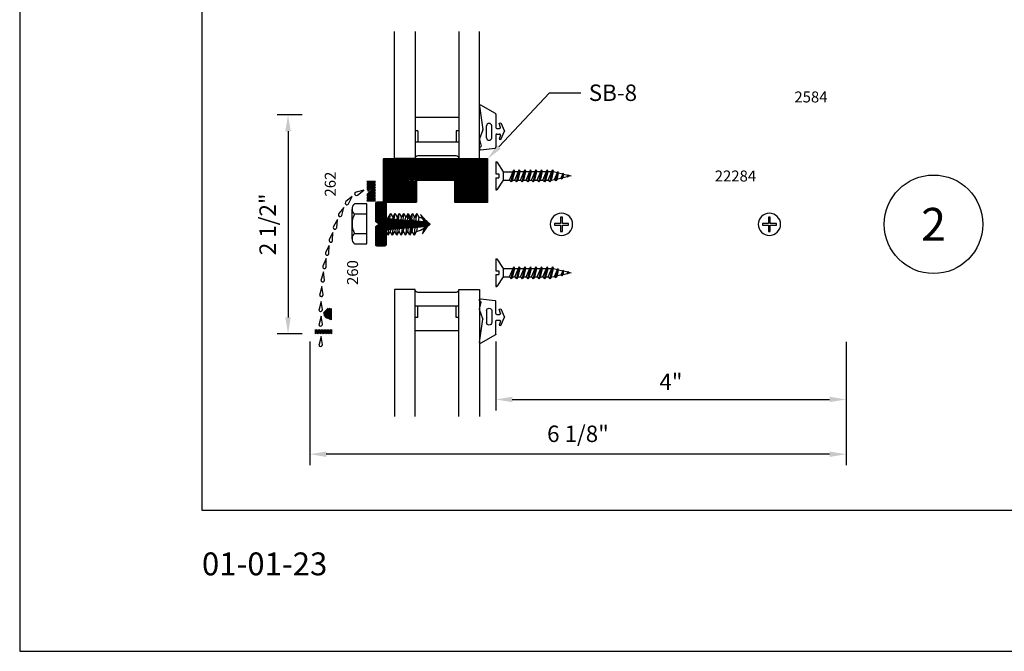
# Model space of a CAD drawing. Units: inches. Extents: x 7 to 126, y 11 to 40.
# Drawn here: x 7 to 18, y 11 to 18 of the extents above; entities that cross this region are included whole.
import ezdxf
from ezdxf import colors
from ezdxf.entities.mleader import LeaderData, LeaderLine
from ezdxf.enums import TextEntityAlignment as Align
from ezdxf.math import Vec2, Vec3

# ---------------------------------------------------------------- set-up
doc = ezdxf.new("R2010")
doc.units = ezdxf.units.IN
doc.header["$MEASUREMENT"] = 0
for name, color, linetype in [('Borders', 1, 'Continuous'), ('Dim', 5, 'Continuous'), ('Glass', 6, 'Continuous'), ('Hatch', 8, 'Continuous'), ('Profile', 1, 'Continuous'), ('Rubber', 2, 'Continuous'), ('Secondary', 6, 'Continuous'), ('Spacer', 5, 'Continuous'), ('Text', 3, 'Continuous'), ('TITLE', 2, 'Continuous')]:
    doc.layers.add(name, color=color, linetype=linetype)
doc.layers.add('R.O.', color=8, linetype='Continuous', plot=False)
doc.styles.add('PAGE NUMBER', font='arialbd.ttf')
doc.styles.add('ROMANS', font='romans.shx')
doc.styles.get("Standard").update_dxf_attribs({"font": 'arial.ttf'})
doc.dimstyles.new('DETAIL DIM', dxfattribs={"dimtxt": 0.125, "dimasz": 0.2, "dimexe": 0.125, "dimexo": 0.1, "dimgap": 0.09, "dimtad": 1, "dimdec": 4, "dimzin": 0, "dimdsep": 46, "dimlunit": 4, "dimtxsty": 'ROMANS', "dimcen": 0.09, "dimclrd": 5, "dimclre": 5, "dimclrt": 2, "dimadec": 0, "dimazin": 0, "dimtfac": 1, "dimtdec": 4, "dimtofl": 0, "dimtmove": 0, "dimatfit": 3, "dimfxl": 1, "dimfrac": 2, "dimtolj": 1, "dimtzin": 0, "dimarcsym": 0})
pattern_1 = [(45, (130.2590612582172, 554.4961574787937), (-0.0088388347648318, 0.0088388347648318), [])]

# ---------------------------------------------------------------- blocks, each defined once
blk = doc.blocks.new('CW Weep')
at = {"layer": 'Hatch'}
h = blk.add_hatch(dxfattribs=at)
h.set_pattern_fill('ANSI31', color=256, scale=0.1, style=0)
h.set_pattern_definition(pattern_1)
h.paths.add_polyline_path([(0.6900000000635487, 1.690440984602673), (0.5900000000020498, 1.690440984602673), (0.5899999999815578, 1.603355339088464, 0.1989123674093816), (0.5943933982624685, 1.592748737368423), (0.6020710678706394, 1.585071067758461, -0.4142135629988117), (0.6020710678650403, 1.57092893211961), (0.5943933983537592, 1.563251262643006, 0.1989123680070283), (0.5900000000475529, 1.552644660898977), (0.5900000000299599, 1.465559015273129), (0.6900000000635487, 1.465559015273129)])
h = blk.add_hatch(dxfattribs=at)
h.set_pattern_fill('ANSI31', color=256, scale=0.1, style=0)
h.set_pattern_definition(pattern_1)
h.paths.add_polyline_path([(0.1875, 0), (0, 0), (0, -0.0499999999999545), (0.1874999999999716, -0.0499999999999545)])
for p, q in [((0.6900000000635487, 1.690440984602673), (0.5900000000274588, 1.690440984602673)), ((0.5581843365047803, 1.588347137493087), (0.4689450612588645, 1.568575383008123)), ((0.4834333281296212, 1.532488514532929), (0.5581843365047803, 1.588347137493087)), ((0.425974028233043, 1.516231606066298), (0.3537995620883692, 1.46014758910462)), ((0.382346362324796, 1.433742056549363), (0.425974028233043, 1.516231606066298)), ((0.6900000000635487, 1.465559015273129), (0.5900000000274588, 1.465559015273129)), ((0.3308807500853845, 1.392448280105667), (0.2726738753444238, 1.321974666215737)), ((0.3062919912328539, 1.302429993351323), (0.3308807500853845, 1.392448280105667)), ((0.257334933703163, 1.254098956423375), (0.2111902049935566, 1.175198800947327)), ((0.2475087987121469, 1.16130161765102), (0.257334933703163, 1.254098956423375)), ((0.2050406910841218, 1.10732005689283), (0.1630687821679828, 1.026123201142354)), ((0.2000620128626167, 1.01413684072554), (0.2050406910841218, 1.10732005689283)), ((0.1596856938145663, 0.9591182192461928), (0.1208307701920717, 0.8763845173339175)), ((0.1582529158933994, 0.8658130952736653), (0.1596856938145663, 0.9591182192461928)), ((0.1265488219086421, 0.8080190080538612), (0.0907146413568398, 0.7239328497042834)), ((0.1284949793920589, 0.7147231802633769), (0.1265488219086421, 0.8080190080538612)), ((0.0985866672983491, 0.6563027401712134), (0.06827032910786099, 0.5700734518723038)), ((0.1065675605856029, 0.563328526787018), (0.0985866672983491, 0.6563027401712134)), ((0.0790123797092122, 0.4901644802647527), (0.0534886795519185, 0.4023971101771622)), ((0.0920991317008202, 0.3977705630711625), (0.0790123797092122, 0.4901644802647527)), ((0.0715732557971478, 0.3202674118562072), (0.0460495556398541, 0.2325000417686169)), ((0.0846600077887558, 0.2278734946626173), (0.0715732557971478, 0.3202674118562072)), ((0.0715732557971478, 0.1521264096402319), (0.0460495556398541, 0.0643590395526417)), ((0.0846600077887558, 0.059732492446642), (0.0715732557971478, 0.1521264096402319)), ((0, 0), (0, -0.0499999999999545)), ((0.1875, 0), (0.1875, -0.0499999999999545)), ((0.0715732557971478, -0.0799220790673871), (0.0460495556398541, -0.1676894491549774)), ((0.0846600077887558, -0.172315996260977), (0.0715732557971478, -0.0799220790673871))]:
    blk.add_line(p, q, dxfattribs=at)
for centre, start, end in [((0.4717398904346056, 1.548745628421101), 98.02249303009746, 305.7267576253061), ((0.3648173112332529, 1.443425165808889), 123.3793210058313, 331.0835856010422), ((0.2870731870318082, 1.308057408582498), 135.9752945286552, 343.6795591238678), ((0.2276360587237889, 1.163772334643907), 145.2086922933561, 352.9129568885698), ((0.1800875479064245, 1.015568967402254), 148.1947673282993, 355.8990319235064), ((0.1382384472316858, 0.8664848700076391), 150.373355471795, 358.0776200670066), ((0.108469310864308, 0.7146699156237446), 152.4481314080951, 0.1523960033024541), ((0.0865873342031876, 0.5619791599675636), 156.1593454338461, 3.863610029050795), ((0.0722234788584331, 0.3953233889467356), 159.3149062449834, 7.019170840195102), ((0.0647843549463687, 0.2254263205381903), 159.3149062449834, 7.019170840195102), ((0.0647843549463687, 0.0572853183222151), 159.3149062449834, 7.019170840195102), ((0.0647843549463687, -0.174763170385404), 159.3149062449834, 7.019170840195102)]:
    blk.add_arc(centre, 0.0200257393647048, start, end, dxfattribs=at)
blk = doc.blocks.new('*D28')
at = {"layer": 'DEFPOINTS', "color": 0, "transparency": 16777216}
for p in [(12.65959700172168, 14.26034280998255), (16.65959698881482, 14.26032674048457), (16.65959698881482, 13.50034280998255)]:
    blk.add_point(p, dxfattribs=at)
at = {"layer": 'Dim', "color": 5, "lineweight": -2, "transparency": 16777216}
for p, q in [((12.65959700172168, 14.16034280998255), (12.65959700172168, 13.37534280998255)), ((16.65959698881482, 14.16032674048457), (16.65959698881482, 13.37534280998255)), ((12.84709700172168, 13.50034280998255), (16.47209698881482, 13.50034280998255))]:
    blk.add_line(p, q, dxfattribs=at)
at = {"layer": 'Dim', "color": 5, "transparency": 16777216}
for points in [[(12.84709700172168, 13.53159280998255), (12.84709700172168, 13.46909280998255), (12.65959700172168, 13.50034280998255)], [(16.47209698881482, 13.53159280998255), (16.47209698881482, 13.46909280998255), (16.65959698881482, 13.50034280998255)]]:
    blk.add_solid(points, dxfattribs=at)
at = {"layer": 'Dim', "color": 2, "transparency": 16777216, "insert": (14.65959699526825, 13.70194995283969), "char_height": 0.1875, "attachment_point": 5, "style": 'ROMANS'}
blk.add_mtext('\\A1;4"', dxfattribs=at)
blk = doc.blocks.new('*D29')
at = {"layer": 'DEFPOINTS', "color": 0, "transparency": 16777216}
for p in [(10.5359774433727, 14.26034780999335), (16.65959698881482, 14.26032674048457), (10.5359774433727, 12.87534280998255)]:
    blk.add_point(p, dxfattribs=at)
at = {"layer": 'Dim', "color": 5, "lineweight": -2, "transparency": 16777216}
for p, q in [((10.5359774433727, 14.16034780999335), (10.5359774433727, 12.75034280998255)), ((16.65959698881482, 14.16032674048457), (16.65959698881482, 12.75034280998255)), ((16.47209698881482, 12.87534280998255), (10.7234774433727, 12.87534280998255))]:
    blk.add_line(p, q, dxfattribs=at)
at = {"layer": 'Dim', "color": 5, "transparency": 16777216}
for points in [[(10.7234774433727, 12.90659280998255), (10.7234774433727, 12.84409280998255), (10.5359774433727, 12.87534280998255)], [(16.47209698881482, 12.90659280998255), (16.47209698881482, 12.84409280998255), (16.65959698881482, 12.87534280998255)]]:
    blk.add_solid(points, dxfattribs=at)
at = {"layer": 'Dim', "color": 2, "transparency": 16777216, "insert": (13.59778721609376, 13.10819995283969), "char_height": 0.1875, "attachment_point": 5, "style": 'ROMANS'}
blk.add_mtext('\\A1;6 1/8"', dxfattribs=at)
blk = doc.blocks.new('*D30')
at = {"layer": 'DEFPOINTS', "color": 0, "transparency": 16777216}
for p in [(10.54597744337269, 16.75034780999327), (10.28597744337267, 14.25034780999326), (10.54597744337269, 14.25034780999326)]:
    blk.add_point(p, dxfattribs=at)
at = {"layer": 'Dim', "color": 5, "lineweight": -2, "transparency": 16777216}
for p, q in [((10.44597744337269, 16.75034780999327), (10.16097744337267, 16.75034780999327)), ((10.28597744337267, 16.56284780999327), (10.28597744337267, 14.43784780999326)), ((10.44597744337269, 14.25034780999326), (10.16097744337267, 14.25034780999326))]:
    blk.add_line(p, q, dxfattribs=at)
at = {"layer": 'Dim', "color": 5, "transparency": 16777216}
for points in [[(10.25472744337267, 16.56284780999327), (10.31722744337267, 16.56284780999327), (10.28597744337267, 16.75034780999327)], [(10.25472744337267, 14.43784780999326), (10.31722744337267, 14.43784780999326), (10.28597744337267, 14.25034780999326)]]:
    blk.add_solid(points, dxfattribs=at)
at = {"layer": 'Dim', "color": 2, "transparency": 16777216, "insert": (10.05312030051553, 15.50034780999326), "char_height": 0.1875, "attachment_point": 5, "rotation": 90, "style": 'ROMANS'}
blk.add_mtext('\\A1;2 1/2"', dxfattribs=at)
blk = doc.blocks.new('IG-1')
at = {"layer": 'Glass'}
for points in [[(0.2362204724408912, 1.450113153180834), (0.2362204724408912, 0), (0, 0), (0, 1.450113153180834)], [(0.7367795275590652, 1.450113153180834), (0.7367795275589515, -8.53e-14), (0.9729999999999565, 0), (0.9729999999999565, 1.450113153180834)]]:
    blk.add_lwpolyline(points, dxfattribs=at)
at = {"layer": 'Spacer'}
for p, q in [((0.2362204724408913, 0.4690523243389766), (0.2362204724408912, 1.8e-15)), ((0.7362204724408913, 0.4690523243389765), (0.2362204724408913, 0.4690523243389766)), ((0.7362204724408913, 0.4690523243389765), (0.7362204724408912, 1.8e-15)), ((0.2674704724408913, 0.3190523243389709), (0.2362204724408913, 0.3190523243389709)), ((0.2674704724408913, 0.3190523243389709), (0.2674704724408913, 0.1878023243389766)), ((0.7049704724408912, 0.3190523243389709), (0.7049704724408912, 0.1878023243389766)), ((0.7362204724408913, 0.3190523243389709), (0.7049704724408912, 0.3190523243389709)), ((0.7362204724408913, 0.1878023243389766), (0.2362204724408913, 0.1878023243389766)), ((0.7049704724408912, 0.0312500000000018), (0.2674704724408912, 0.0312500000000018))]:
    blk.add_line(p, q, dxfattribs=at)
for centre, start, end in [((0.2674704724408912, 1.8e-15), 90, 180.0000000000032), ((0.7049704724408912, 1.8e-15), 3.2442e-12, 90)]:
    blk.add_arc(centre, 0.03125, start, end, dxfattribs=at)
blk = doc.blocks.new('SB-8')
at = {"layer": 'Secondary'}
h = blk.add_hatch(dxfattribs=at)
h.set_pattern_fill('ANSI31', color=256, scale=0.1, style=0)
h.set_pattern_definition([(45, (0.0134999999998966, 1.3e-15), (-0.0088388347648318, 0.0088388347648318), [])])
h.paths.add_polyline_path([(-1.076500000000117, 8.881784197001252e-16, 0.4142135623730931), (-1.080500000000117, -0.003999999999998907), (-1.080500000000117, -0.4959999999999977, 0.4142135623730925), (-1.076500000000117, -0.4999999999999976), (-0.7095000000001186, -0.4999999999999968, 0.4142135623730988), (-0.7055000000001188, -0.4959999999999971), (-0.7055000000001179, -0.2499999999999973), (-0.2675000000001182, -0.2499999999999982), (-0.2675000000001182, -0.495999999999997, 0.4142135623730965), (-0.2635000000001184, -0.4999999999999968), (0.1034999999998822, -0.4999999999999958, 0.4142135623730939), (0.1074999999998818, -0.4959999999999962), (0.1074999999998827, -0.003999999999997811, 0.4142135623730964), (0.1034999999998831, 1.804112415015879e-15)])
blk.add_lwpolyline([(-0.2635000000001186, -0.4999999999999968, -0.4142135623730946), (-0.2675000000001182, -0.4959999999999969), (-0.2675000000001182, -0.2539999999999978, 0.4142135623730951), (-0.2715000000001178, -0.2499999999999982), (-0.7015000000001184, -0.2499999999999973, 0.4142135623730951), (-0.7055000000001179, -0.2539999999999969), (-0.7055000000001188, -0.4959999999999969, -0.4142135623730946), (-0.7095000000001184, -0.4999999999999968), (-1.076500000000117, -0.4999999999999976, -0.4142135623730966), (-1.080500000000117, -0.4959999999999978), (-1.080500000000117, -0.0039999999999987, -0.4142135623730951), (-1.076500000000117, 9e-16), (0.1034999999998831, 1.8e-15, -0.4142135623730955), (0.1074999999998827, -0.0039999999999978), (0.1074999999998818, -0.4959999999999961, -0.4142135623730959), (0.1034999999998822, -0.4999999999999958)], format="xyb", close=True, dxfattribs=at)
blk = doc.blocks.new('CW Rubber')
at = {"layer": 'Rubber'}
for p, q in [((-0.1845981425312857, 0.1694335687706143), (-0.1486809951911709, -0.0967350963744593)), ((-0.0050052288543156, 0.0844840023049756), (-0.1696931923379452, 0.1794341320897956)), ((0, 0.0758207314910351), (0, -0.0758207314910351)), ((-0.1491788781086143, -0.1014500628654105), (-0.1863250442256685, -0.2049623370171503)), ((-0.1068044023531911, -0.1941823636930167), (-0.1068044023531911, -0.0565690164701209)), ((-0.046840023628647, -0.1941823636930167), (-0.046840023628647, -0.0565690164701209)), ((0.0100000000002183, -0.08582073149102601), (0.0428597156806063, -0.08582073149102601)), ((0.0387307642149608, -0.0274231054216898), (0.0576386758757508, -0.0237891738430562)), ((0.0527739833441956, -0.0745140958495085), (0.0387307642149608, -0.0274231054216898)), ((0.0576386758757508, -0.0237891738430562), (0.0977802729030373, -0.1179753336534759)), ((-0.186654417151658, -0.2105983032788572), (-0.1685482909624625, -0.2887032904523039)), ((-9.095e-13, -0.160129935815803), (-2.7285e-12, -0.3000821035257104)), ((0.0099999999993088, -0.1501299358159258), (0.0428597156815158, -0.1501299358159258)), ((0.0527739833451051, -0.1614365714574433), (0.0387307642149608, -0.208527561885262)), ((0.0387307642149608, -0.208527561885262), (0.0576386758757508, -0.2121614934638956)), ((0.0576386758757508, -0.2121614934638956), (0.0977802729030373, -0.1179753336534759)), ((-0.1873189092812026, -0.3124310528479555), (-0.1873189092802931, -0.3187852386972736)), ((-0.1742129453241432, -0.3000927355129761), (-0.1813959239761971, -0.3032999000631662)), ((-0.176208014493568, -0.3287233427806768), (-0.0088891052164399, -0.3100202076089999))]:
    blk.add_line(p, q, dxfattribs=at)
for centre, radius, start, end in [((-0.1746879634838478, 0.1707708612758552), 0.01, 60.03458779232346, 187.6851450282382), ((-0.0100000000002183, 0.0758207314910351), 0.01, 0, 60.0345877924402), ((-0.1585911742386088, -0.0980723888797002), 0.01, 340.2590898293302, 7.685145028198852), ((-0.0768222129918286, -0.0592188125494886), 0.0300990547737785, 5.050621412661666, 174.9493785862659), ((0.0100000000002183, -0.0758207314910351), 0.01, 180, 270), ((0.0428597156806063, -0.0758207314910351), 0.01, 270, 7.507938821566511), ((-0.176912748095674, -0.2083400110029743), 0.01, 160.2590898290188, 193.0516445086855), ((-0.0768222129918286, -0.191532567613649), 0.0300990547737785, 185.0506214137341, 354.9493785873449), ((0.0099999999993088, -0.1601299358159167), 0.01, 90, 179.9999999996352), ((0.0428597156815158, -0.1601299358159167), 0.01, 352.4920611784336, 90), ((-0.1773189092809844, -0.3124310528479555), 0.01, 114.0605262647837, 180), ((-0.1773189092800749, -0.3187852386972736), 0.01, 180, 276.3781230395149), ((-0.1782899600184464, -0.2909615827280731), 0.01, 294.0605262629591, 13.05164450791655), ((-0.0100000000029468, -0.3000821035255967), 0.01, 276.3781230395149, 359.9999999996482)]:
    blk.add_arc(centre, radius, start, end, dxfattribs=at)
blk = doc.blocks.new('CW BOLT')
at = {"layer": 'Secondary'}
h = blk.add_hatch(dxfattribs=at)
h.set_pattern_fill('ANSI31', color=256, scale=0.062, angle=-90.00000000000001, style=0)
h.set_pattern_definition([(315, (-7.752679268269276, -19.51365715635711), (0.0054800775541957, 0.0054800775541957), [])])
h.paths.add_polyline_path([(0.1246378185560388, 0.0764931218503762), (0.1246378185560388, 0.2341571434938032, 0.4142135623730117), (0.1086378185555077, 0.2501571434938796), (0.0159999999996217, 0.2501571434938796, 0.4142135623729084), (0, 0.2341571434938032), (0, 0.0319148230072415), (0.0464999999994689, 0), (0, -0.0319148230071278), (0, -0.233842856506044, 0.4142135623730355), (0.0159999999996217, -0.2498428565061204), (0.1086378185555077, -0.2498428565061204, 0.4142135623729084), (0.1246378185560388, -0.233842856506044), (0.1246378185560388, -0.0761788348626169), (0.1405382148695935, -0.0602784385484938), (0.4005215316574322, -0.040591014982283), (0.3877044575219771, -0.1100454888244258), (0.4296889593952077, -0.0383822905482703), (0.560636111270469, -0.0284662233341351), (0.5377044575216133, -0.1100454888244258), (0.6132348494202235, 0.0001571434938796), (0.5127044575219771, 0.110359775812185), (0.5544509287237817, 0.0252225109575193), (0.4292637596636271, 0.035875119977618), (0.366119242883542, 0.1131501340435079), (0.3930878387336634, 0.0389534541591274), (0.1407010192060625, 0.0604299212000115)])
for p, q in [((-0.2676348162240174, -0.166768950305368), (-0.2676348162240174, 0.1723312861445265)), ((-0.1000000000622094, 0.1133665743877827), (-0.2409095015646017, 0.1133665743877827)), ((0.1718290635517405, 0.1193700294311384), (0.1468792288678742, 0.0781862614671809)), ((0.1650281919919507, 0.0583598379623709), (0.1718290635517405, 0.1193700294311384)), ((0.1718290635517405, 0.1193700294311384), (0.1968791917452108, 0.0782471881866513)), ((0.2217973856868411, 0.1192571605693047), (0.1968475510011558, 0.0780733926058019)), ((0.2145394586468683, 0.0541467531091939), (0.2217973856868411, 0.1192571605693047)), ((0.2217973856868411, 0.1192571605693047), (0.2468475138803114, 0.0781343193252724)), ((0.2717973485659968, 0.1193180872896846), (0.2468475138803114, 0.0781343193252724)), ((0.2640366270170489, 0.0499348679279592), (0.2717973485659968, 0.1193180872896846)), ((0.2717973485659968, 0.1193180872896846), (0.2968474767594671, 0.0781952460451976)), ((0.3217973114442429, 0.1193790140091551), (0.2968474767594671, 0.0781952460451976)), ((0.3217973114451524, 0.1193790140087003), (0.3135786730399559, 0.0457191639520716)), ((0.3217973114451524, 0.1193790140087003), (0.3468474396386227, 0.078256172764668)), ((0.3717972743243081, 0.1194399407286255), (0.3671916973544285, 0.1118376854168446)), ((0.3717972743243081, 0.1194399407286255), (0.370498212203529, 0.1077912377677421)), ((0.3717972743243081, 0.1194399407281708), (0.3968474025177784, 0.0783170994841385)), ((0.421797237203464, 0.1195008674494602), (0.3968474025177784, 0.0783170994841385)), ((0.4143455716011887, 0.0541317042570881), (0.4217363104826293, 0.1195617941680211)), ((0.421797237203464, 0.1195008674494602), (0.4468473653969343, 0.0783780262045184)), ((0.4717972000808004, 0.1195617941675664), (0.4468473653969343, 0.0783780262045184)), ((0.4620293281559499, 0.0330869844754034), (0.4717972000808004, 0.1195617941684759)), ((0.4717972000826194, 0.1195617941675664), (0.4968473282760897, 0.0784389529235341)), ((0.1468792288678742, 0.0781862614671809), (0.1438464257234955, 0.0601622676848592)), ((0.1968475510011558, 0.0780733926058019), (0.1931281131310243, 0.05596871852390001)), ((0.2468475138803114, 0.0781343193252724), (0.2424154572199768, 0.0517746880159393)), ((0.2916927467585992, 0.0475815130846513), (0.2968474767594671, 0.0781952460451976)), ((0.3409806717236279, 0.0433874331481548), (0.3468474396386227, 0.078256172764668)), ((0.3668195581576583, 0.1112234090292077), (0.3468474396386227, 0.078256172764668)), ((0.3699274236596466, 0.102672971214588), (0.3631059464305508, 0.0415047170304206)), ((0.3902228528741034, 0.0391972457110796), (0.3911059404326806, 0.0444061026634017)), ((0.3964646197846377, 0.0760140603756554), (0.3968580457594726, 0.0783346678904309)), ((0.4395014909850943, 0.0350039560248661), (0.4468473653969343, 0.0783780262045184)), ((0.4968473282760897, 0.0784389529235341), (0.4888015816322877, 0.0308088408685308)), ((0.1446264063579292, -0.1246632991164915), (0.1246378185560388, -0.0916688776158026)), ((0.1446264063579292, -0.1246632991164915), (0.1518993578965819, -0.059418107825195)), ((0.1446264063579292, -0.1246632991164915), (0.169676534552309, -0.0835404578720045)), ((0.1739941061214267, -0.0577449671320665), (0.1696448938073445, -0.0835924000143678)), ((0.1945947284921203, -0.1247761679778705), (0.1696448938073445, -0.0835924000143678)), ((0.1945947284921203, -0.1247761679778705), (0.2023057534815962, -0.05560104728238)), ((0.1945947284921203, -0.1247761679778705), (0.2196448566855906, -0.0836533267333835)), ((0.2444946727282513, -0.124776167976961), (0.2195448380434755, -0.0835924000130035)), ((0.2246459556845366, -0.0539093194101952), (0.2196448566855906, -0.0836533267333835)), ((0.2444946727282513, -0.124776167976961), (0.2526586140565996, -0.0517880407164739)), ((0.2444946727282513, -0.124776167976961), (0.2695448009226311, -0.0836533267320192)), ((0.2696057276398278, -0.0835924000148225), (0.2752489771874025, -0.05007736922812)), ((0.2945555623236942, -0.1247761679783252), (0.2696057276398278, -0.0835924000148225)), ((0.3031256559324902, -0.0479663876895984), (0.2945555623236942, -0.1247761679783252)), ((0.2945555623236942, -0.1247761679783252), (0.319605690518074, -0.0836533267338382)), ((0.319605690518074, -0.0836533267338382), (0.325900296286818, -0.0462417616760149)), ((0.3445555252028498, -0.1248370946977957), (0.319605690518074, -0.0836533267338382)), ((0.353554001863813, -0.0441476649409651), (0.3445555252028498, -0.1248370946977957)), ((0.3445555252028498, -0.1248370946977957), (0.3694056161120898, -0.08359240001391299)), ((0.3694056161120898, -0.08359240001391299), (0.3763860321023458, -0.0424186930371207)), ((0.3943554507977751, -0.1247761679778705), (0.3694056161120898, -0.08359240001391299)), ((0.3941711661173031, -0.1244719760825319), (0.3977345832745414, -0.0929251025281701)), ((0.3943554507977751, -0.1247761679778705), (0.4194055789912455, -0.0836533267333835)), ((0.4194055789912455, -0.0836533267333835), (0.42600888285142, -0.0446638002304098)), ((0.4444163403941275, -0.1247761679778705), (0.4194665057102612, -0.0835924000143678)), ((0.4442320557154745, -0.1244719760829867), (0.4541657928130011, -0.036528764741206)), ((0.4444163403941275, -0.1247761679778705), (0.4694664685894169, -0.0836533267333835)), ((0.4777282204222504, -0.0347444829712913), (0.4694664685894169, -0.0836533267333835))]:
    blk.add_line(p, q, dxfattribs=at)
blk.add_lwpolyline([(-0.2409095015646017, -0.1078042385487379, 0.4532425218902133), (-0.2409095015646017, -0.2257336620621118), (-0.1000000000622094, -0.2257336620621118), (-0.1000000000622094, 0.2312959979012703), (-0.2409095015646017, 0.2312959979012703, 0.4532425218902131), (-0.2409095015646017, 0.1133665743877827, 0.2416712612689124), (-0.2409095015646017, -0.1078042385487379), (-0.1000000000622094, -0.1078042385487379)], format="xyb", dxfattribs=at)
blk.add_lwpolyline([(0.6132348494202235, 0.0001571434938796), (0.5127044575219771, 0.110359775812185), (0.5544509287237817, 0.0252225109575193), (0.4292637596636271, 0.035875119977618), (0.366119242883542, 0.1131501340435079), (0.3930878387336634, 0.0389534541591274), (0.1407010192060625, 0.0604299212000115), (0.1246378185560388, 0.0764931218503762), (0.1246378185560388, 0.2341571434938032, 0.4142135623730951), (0.1086378185555077, 0.2501571434938796), (0.0159999999996217, 0.2501571434938796, 0.4142135623730951), (0, 0.2341571434938032), (0, 0.0319148230072415), (0.0464999999994689, 0), (0, -0.0319148230071278), (0, -0.233842856506044, 0.4142135623730761), (0.0159999999996217, -0.2498428565061204), (0.1086378185555077, -0.2498428565061204, 0.4142135623730951), (0.1246378185560388, -0.233842856506044), (0.1246378185560388, -0.0761788348626169), (0.1405382148695935, -0.0602784385484938), (0.4005215316574322, -0.040591014982283), (0.3877044575219771, -0.1100454888244258), (0.4296889593952077, -0.0383822905482703), (0.560636111270469, -0.0284662233341351), (0.5377044575216133, -0.1100454888244258)], format="xyb", close=True, dxfattribs=at)
for centre, radius, start, end in [((0.401982968592165, -0.2141856758603353), 0.3076173273874859, 64.15301949905756, 72.03811106540618), ((0.401982968592165, -0.2141856758603353), 0.3076173273874859, 43.54731680854906, 54.69997843254185), ((0.3188626696764913, 0.3931894424072197), 0.5000605270653204, 287.5279580729364, 298.2175664509362), ((0.3188626696764913, 0.3931894424072197), 0.5000605270653204, 303.9951523310512, 307.7409267120335), ((0.548309175367649, 0.0987796905160394), 0.126808918207349, 295.1163947414477, 307.181857492257)]:
    blk.add_arc(centre, radius, start, end, dxfattribs=at)
blk = doc.blocks.new('1 SCREW')
at = {"layer": 'Hatch'}
for p, q in [((-0.0830000000000837, 0.1247711537607898), (-0.0107000392924874, 0.2349999999999804)), ((0, 0.2349999999999804), (-0.0107000392924874, 0.2349999999999804)), ((0, 0.09799999999999902), (0, 0.2349999999999804)), ((-0.6838834975226753, 0.1326078836339803), (-0.7092256320885788, 0.026561032877666)), ((-0.7050895116234877, 0.1097395168999071), (-0.6838834975226753, 0.1326078836339803)), ((-0.6698071385962872, 0.1174280701773256), (-0.7036178026902924, 0.0385942776580635)), ((-0.6698071385962872, 0.1174280701773256), (-0.6838834975226753, 0.1326078836339803)), ((-0.6361101081144405, 0.1247711537604914), (-0.6698071385962872, 0.1174280701773256)), ((-0.6361101081144405, 0.1247711537604914), (-0.6595327340535739, 0.0280008676866288)), ((-0.6177966718017168, 0.1445201917347418), (-0.6506054522159169, 0.0082518297123642)), ((-0.5994832354890498, 0.1247711537605056), (-0.6411255234033213, 0.028000867686643)), ((-0.6361101081144405, 0.1247711537604914), (-0.6177966718017168, 0.1445201917347418)), ((-0.5994832354890498, 0.1247711537605056), (-0.6177966718017168, 0.1445201917347418)), ((-0.5727284114520224, 0.1247711537605198), (-0.5994832354890498, 0.1247711537605056)), ((-0.5727284114520224, 0.1247711537605198), (-0.596151037391156, 0.0280008676866572)), ((-0.5544149751394123, 0.1445201917347703), (-0.5872237555535555, 0.0082518297124068)), ((-0.5361015388267454, 0.1247711537605483), (-0.5777438267410169, 0.0280008676866714)), ((-0.5727284114520224, 0.1247711537605198), (-0.5544149751394123, 0.1445201917347703)), ((-0.5361015388267454, 0.1247711537605483), (-0.5544149751394123, 0.1445201917347703)), ((-0.5093467147897179, 0.1247711537605483), (-0.5361015388267454, 0.1247711537605483)), ((-0.5093467147897179, 0.1247711537605483), (-0.5327693407288514, 0.0280008676866856)), ((-0.4910332784770512, 0.1445201917347987), (-0.5238420588912513, 0.0082518297124352)), ((-0.4727198421643842, 0.1247711537605767), (-0.5143621300786556, 0.0280008676866999)), ((-0.5093467147897179, 0.1247711537605483), (-0.4910332784770512, 0.1445201917347987)), ((-0.4727198421643842, 0.1247711537605767), (-0.4910332784770512, 0.1445201917347987)), ((-0.4459650181273568, 0.1247711537605909), (-0.4727198421643842, 0.1247711537605767)), ((-0.4459650181273568, 0.1247711537605909), (-0.4693876440665471, 0.0280008676867141)), ((-0.4276515818146899, 0.1445201917348271), (-0.4604603622288331, 0.0082518297124636)), ((-0.409338145501966, 0.1247711537606051), (-0.4509804334162947, 0.0280008676867283)), ((-0.4459650181273568, 0.1247711537605909), (-0.4276515818146899, 0.1445201917348271)), ((-0.409338145501966, 0.1247711537606051), (-0.4276515818146899, 0.1445201917348271)), ((-0.3825833214649954, 0.1247711537606051), (-0.409338145501966, 0.1247711537606051)), ((-0.3825833214649954, 0.1247711537606051), (-0.4060059474041289, 0.0280008676867425)), ((-0.3642698851523285, 0.1445201917348555), (-0.3970786655665286, 0.0082518297124921)), ((-0.3459564488396616, 0.1247711537606335), (-0.3875987367539331, 0.0280008676867709)), ((-0.3825833214649954, 0.1247711537606051), (-0.3642698851523285, 0.1445201917348555)), ((-0.3459564488396616, 0.1247711537606335), (-0.3642698851523285, 0.1445201917348555)), ((-0.3192016248026341, 0.1247711537606477), (-0.3459564488396616, 0.1247711537606335)), ((-0.3192016248026341, 0.1247711537606477), (-0.3426242507418244, 0.0280008676867709)), ((-0.3008881884899672, 0.1445201917348839), (-0.3336969689041105, 0.0082518297125205)), ((-0.2825747521772435, 0.1247711537606619), (-0.3242170400915718, 0.0280008676867851)), ((-0.3192016248026341, 0.1247711537606477), (-0.3008881884899672, 0.1445201917348839)), ((-0.2825747521772435, 0.1247711537606619), (-0.3008881884899672, 0.1445201917348839)), ((-0.2558958062381187, 0.1244576643484265), (-0.2824333297724486, 0.1244576643484123)), ((-0.2555436046528037, 0.1247711537606619), (-0.2789662305919371, 0.0280008676868135)), ((-0.2372301683400799, 0.1445201917348982), (-0.27003894875428, 0.0082518297125489)), ((-0.218916732027413, 0.1247711537606904), (-0.2605590199416845, 0.0280008676868135)), ((-0.2555436046528037, 0.1247711537606619), (-0.2372301683400799, 0.1445201917348982)), ((-0.218916732027413, 0.1247711537606904), (-0.2372301683400799, 0.1445201917348982)), ((-0.1925141095757574, 0.1244576643484549), (-0.2190516331101442, 0.1244576643484407)), ((-0.1924382314778548, 0.1247711537606904), (-0.2158608574170451, 0.02800086768684201)), ((-0.1741247951652447, 0.1445201917349408), (-0.206933575579388, 0.0082518297125773)), ((-0.1558113588525209, 0.1247711537607188), (-0.1974536467668493, 0.02800086768684201)), ((-0.1924382314778548, 0.1247711537606904), (-0.1741247951652447, 0.1445201917349408)), ((-0.1558113588525209, 0.1247711537607188), (-0.1741247951652447, 0.1445201917349408)), ((-0.0830000000000837, 0.1247711537607551), (-0.1559462599351953, 0.1247711537607188)), ((-0.08299999999997, 0.0283143570991769), (-0.0830000000000837, 0.1247711537607898)), ((-0.860890215500195, 0.0763860107234535), (-0.8258356161517106, 0.0834271467826255)), ((-0.8285247499881512, 0.0686087597020304), (-0.860890215500195, 0.0763860107234535)), ((-0.8258356161517106, 0.0834271467826255), (-0.8285247499881512, 0.0686087597020304)), ((-0.8285247499881512, 0.0686087597020304), (-0.8275185200048332, 0.0638181228763131)), ((-0.8275185200048332, 0.0638181228763131), (-0.8206079714234313, 0.0907377069854505)), ((-0.824059604189177, 0.0675358086668183), (-0.8275185200048332, 0.0638181228763131)), ((-0.8258356161517106, 0.0834271467826255), (-0.8206079714234313, 0.0907377069854505)), ((-0.8194406097189704, 0.0848207136957626), (-0.824059604189177, 0.0675358086668183)), ((-0.7731050356442104, 0.0552916940219888), (-0.824059604189177, 0.0675358086668183)), ((-0.8206079714234313, 0.0907377069854505), (-0.8194406097189704, 0.0848207136957626)), ((-0.7664892760494019, 0.0963595960072183), (-0.8194406097189704, 0.0848207136957626)), ((-0.7731050356442104, 0.0552916940219888), (-0.7664892760494019, 0.0963595960072183)), ((-0.7731050356442104, 0.0552916940219888), (-0.7684080879459323, 0.0452130134202662)), ((-0.7523566557357988, 0.1116000812162525), (-0.7684080879459323, 0.0452130134202662)), ((-0.7646571670689362, 0.0532617156649025), (-0.7684080879459323, 0.0452130134202662)), ((-0.7664892760494019, 0.0963595960072183), (-0.7523566557357988, 0.1116000812162525)), ((-0.7646571670689362, 0.0532617156649025), (-0.7429755511509946, 0.1014835860090386)), ((-0.7162478227046912, 0.0416292049950471), (-0.7646571670689362, 0.0532617156649025)), ((-0.7429755511509946, 0.1014835860090386), (-0.7523566557357988, 0.1116000812162525)), ((-0.7050895116234877, 0.1097395168999071), (-0.7429755511509946, 0.1014835860090386)), ((-0.7050895116234877, 0.1097395168999071), (-0.7162478227046912, 0.0416292049950471)), ((-0.7162478227046912, 0.0416292049950471), (-0.7092256320885788, 0.026561032877666)), ((-0.7036178026902924, 0.0385942776580635), (-0.7092256320885788, 0.026561032877666)), ((-0.6595327340535739, 0.0280008676866288), (-0.7036178026902924, 0.0385942776580635)), ((-0.6595327340535739, 0.0280008676866288), (-0.6503291287284477, 0.0082518297123784)), ((-0.6411255234033213, 0.028000867686643), (-0.6503291287284477, 0.0082518297123784)), ((-0.596151037391156, 0.0280008676866572), (-0.6411255234033213, 0.028000867686643)), ((-0.596151037391156, 0.0280008676866572), (-0.5869474320660863, 0.0082518297124068)), ((-0.5777438267410169, 0.0280008676866714), (-0.5869474320660863, 0.0082518297124068)), ((-0.5327693407288514, 0.0280008676866856), (-0.5777438267410169, 0.0280008676866714)), ((-0.5327693407288514, 0.0280008676866856), (-0.5235657354037822, 0.0082518297124352)), ((-0.5143621300786556, 0.0280008676866999), (-0.5235657354037822, 0.0082518297124352)), ((-0.4693876440665471, 0.0280008676867141), (-0.5143621300786556, 0.0280008676866999)), ((-0.4693876440665471, 0.0280008676867141), (-0.4601840387413639, 0.0082518297124636)), ((-0.4509804334162947, 0.0280008676867283), (-0.4601840387413639, 0.0082518297124636)), ((-0.4060059474041289, 0.0280008676867567), (-0.4509804334162947, 0.0280008676867283)), ((-0.4060059474041289, 0.0280008676867425), (-0.3968023420790594, 0.0082518297124921)), ((-0.3875987367539331, 0.0280008676867709), (-0.3968023420790594, 0.0082518297124921)), ((-0.3426242507418244, 0.0280008676867709), (-0.3875987367539331, 0.0280008676867709)), ((-0.3426242507418244, 0.0280008676867709), (-0.3334206454166413, 0.0082518297125205)), ((-0.3242170400915718, 0.0280008676867851), (-0.3334206454166413, 0.0082518297125205)), ((-0.2792425540794063, 0.0280008676868135), (-0.3239407166041026, 0.0280008676867851)), ((-0.2789662305919371, 0.0280008676868135), (-0.2697626252668108, 0.0082518297125489)), ((-0.2605590199416845, 0.0280008676868135), (-0.2697626252668108, 0.0082518297125489)), ((-0.2158608574170451, 0.02800086768684201), (-0.2605590199416845, 0.0280008676868135)), ((-0.2158608574170451, 0.02800086768684201), (-0.2066572520919188, 0.0082518297125773)), ((-0.1974536467668493, 0.02800086768684201), (-0.2066572520919188, 0.0082518297125773)), ((-0.082999999999949, 0.0283143570991446), (-0.1974536467668493, 0.0283143570990916)), ((-0.0107000392924874, -0.0825000000000196), (-0.08299999999997, 0.0283143570991769)), ((0, 0.09799999999999902), (-0.0335000000000037, 0.0979999999999848)), ((-0.0335000000000037, 0.054499999999976), (-0.0335000000000037, 0.0979999999999848)), ((0, 0.0545000000000044), (-0.0335000000000037, 0.054499999999976)), ((0, -0.0825000000000196), (0, 0.0545000000000044)), ((0, -0.0825000000000196), (-0.0107000392924874, -0.0825000000000196))]:
    blk.add_line(p, q, dxfattribs=at)
blk = doc.blocks.new('SCREW HEAD')
at = {"layer": 'Hatch', "elevation": 808.8919073216423}
blk.add_lwpolyline([(-296.0171020228768, -262.9692797256615), (-296.0871299169927, -262.9692797256615), (-296.0871299169927, -262.9484496281031), (-296.0171020228768, -262.9484496281031), (-296.0171020228768, -262.8784217339872), (-295.9962719253184, -262.8784217339872), (-295.9962719253184, -262.9484496281031), (-295.9262440312024, -262.9484496281031), (-295.9262440312024, -262.9692797256615), (-295.9962719253184, -262.9692797256615), (-295.9962719253184, -263.0393076197774), (-296.0171020228768, -263.0393076197774)], close=True, dxfattribs=at)
at = {"layer": 'Hatch'}
blk.add_circle((-296.0066869740978, -262.9588646768823, 808.9863071077106), 0.1275034036806568, dxfattribs=at)

msp = doc.modelspace()

# ---------------------------------------------------------------- hatches: boundary and pattern name
at = {"layer": 'Hatch'}
h = msp.add_hatch(dxfattribs=at)
h.set_pattern_fill('ANSI31', color=256, scale=0.1)
h.set_pattern_definition([(45, (7.2211398153757, 3.082879207885227), (-0.0088388347648318, 0.0088388347648318), [])])
h.paths.add_polyline_path([(10.78205381569597, 14.53842748364622), (10.77128115046142, 14.54151649569861, 1), (10.73682648097003, 14.42135878366747), (10.78205381569597, 14.40839005412879)])

# ---------------------------------------------------------------- linework, layer by layer
at = {"color": 1}
msp.add_circle((17.65959700172622, 15.50034780998247), 0.5625, dxfattribs=at)
at = {"layer": 'Borders'}
for p, q in [((9.302586525979098, 39.17765266796257), (9.30258652597939, 12.23670318884903)), ((9.302586525979098, 12.23670318884903), (27.80630310477229, 12.23670318884903))]:
    msp.add_line(p, q, dxfattribs=at)
at = {"layer": 'Hatch'}
msp.add_line((10.78205381569597, 14.40839005412879), (10.78205381569597, 14.5384274836462), dxfattribs=at)
at = {"layer": 'R.O.'}
for p, q in [((7.2211398153757, 39.95819518443889), (7.2211398153757, 10.62493518443889)), ((7.2211398153757, 10.62493518443889), (29.88774981537566, 10.62493518443889))]:
    msp.add_line(p, q, dxfattribs=at)

# ---------------------------------------------------------------- block references
at = {"layer": 'Glass'}
msp.add_blockref('IG-1', (11.5015083248216, 16.25035280998237), dxfattribs=at)
at = {"layer": 'Glass', "xscale": -1, "rotation": 180}
msp.add_blockref('IG-1', (11.50146266605753, 14.75474694664054), dxfattribs=at)
at = {"layer": 'Hatch'}
for name, p in [('SB-8', (12.45785941665775, 16.25035280998237)), ('CW Weep', (10.59450227323412, 14.30033781005613)), ('CW BOLT', (11.2848606912437, 15.50279101581452))]:
    msp.add_blockref(name, p, dxfattribs=at)
at = {"layer": 'Hatch', "rotation": 180}
for p in [(12.65959700172737, 16.12958280998242), (12.65959700172737, 15.02371882070615)]:
    msp.add_blockref('1 SCREW', p, dxfattribs=at)
at = {"layer": 'Hatch', "xscale": -1, "rotation": 180}
for p in [(309.4162839758288, -247.4585218668893, -808.9863071077106), (311.7912839758178, -247.4585218669057, -808.9863071077106)]:
    msp.add_blockref('SCREW HEAD', p, dxfattribs=at)
at = {"layer": 'Profile'}
msp.add_blockref('CW Rubber', (12.65959700171703, 16.68117205859944), dxfattribs=at)
at = {"layer": 'Profile', "xscale": -1, "rotation": 180}
msp.add_blockref('CW Rubber', (12.65959700171703, 14.32122139129247), dxfattribs=at)

# ---------------------------------------------------------------- texts
at = {"color": 1}
msp.add_text('2', height=0.375, dxfattribs=at).set_placement((17.65959700172622, 15.50034780998247), align=Align.MIDDLE_CENTER)
at = {"layer": 'Text', "style": 'ROMANS'}
msp.add_text('2584', height=0.125, dxfattribs=at).set_placement((16.06964288298996, 16.89180647390074))
for s, p in [('262', (10.83096284170932, 15.81761843155583)), ('260', (11.0857586999711, 14.8072295384237))]:
    msp.add_text(s, height=0.125, rotation=90, dxfattribs=at).set_placement(p)
msp.add_text('22284', height=0.125, dxfattribs=at).set_placement((15.3964468207082, 16.05183813853391), align=Align.MIDDLE_CENTER)
at = {"layer": 'TITLE', "insert": (9.30258652597935, 11.75361505735413), "char_height": 0.2608746423572182, "width": 2.333162891805458, "attachment_point": 1, "style": 'PAGE NUMBER'}
msp.add_mtext('01-01-23', dxfattribs=at)

# ---------------------------------------------------------------- dimensions: what is measured, and where the dimension line sits
at = {"layer": 'Dim'}
dim = msp.add_linear_dim(base=(10.28597744337267, 14.25034780999326), p1=(10.54597744337269, 16.75034780999326), p2=(10.54597744337269, 14.25034780999325), angle=90, dimstyle='DETAIL DIM', override={"dimtxt": 0.1875, "dimasz": 0.1875}, dxfattribs=at)
dim.commit()
dim.dimension.update_dxf_attribs({"geometry": '*D30', "text_midpoint": (10.05312030051553, 15.50034780999326)})
for base, p1, p2, picture, middle in [((10.5359774433727, 12.87534280998255), (16.65959698881482, 14.26032674048457), (10.5359774433727, 14.26034780999335), '*D29', (13.59778721609376, 13.10819995283969)), ((16.65959698881482, 13.50034280998255), (12.65959700172168, 14.26034280998255), (16.65959698881482, 14.26032674048457), '*D28', (14.65959699526825, 13.70194995283969))]:
    dim = msp.add_linear_dim(base=base, p1=p1, p2=p2, dimstyle='DETAIL DIM', override={"dimtxt": 0.1875, "dimasz": 0.1875}, dxfattribs=at)
    dim.commit()
    dim.dimension.update_dxf_attribs({"geometry": picture, "text_midpoint": middle})

# ---------------------------------------------------------------- leaders
ml = msp.add_multileader_mtext('Standard', dxfattribs=at)
ml.set_content('{\\C2;SB-8}', color=256, style='ROMANS')
ml.set_leader_properties()
ml.build(insert=Vec2(0, 0))
ml.multileader.update_dxf_attribs({"text_right_attachment_type": 6, "dogleg_length": 0.3602550456369868, "arrow_head_size": 0.1875})
ctx = ml.context
ctx.base_point, ctx.char_height, ctx.arrow_head_size, ctx.landing_gap_size, ctx.plane_origin = Vec3(13.63139273754042, 17.00255884360278), 0.1875, 0.1875, 0.09, Vec3(12.80401490978289, 16.50118639569707)
ctx.right_attachment = 6
notes = []
notes.append((ctx, [(0, (1, 1, 0), (13.27113769190344, 17.00255884360278), (1, 0), 0.3602550456369868, [(0, [(12.56535941665759, 16.24636280996056)], 0, [])])]))
ctx.mtext.insert, ctx.mtext.flow_direction = Vec3(13.72139273754043, 17.09630884360278), 5
for ctx, leaders in notes:
    for number, flags, end, landing, length, lines in leaders:
        leader = LeaderData()
        leader.index, (leader.has_last_leader_line, leader.has_dogleg_vector, leader.attachment_direction) = number, flags
        leader.last_leader_point, leader.dogleg_vector, leader.dogleg_length = Vec3(end), Vec3(landing), length
        for number, points, colour, breaks in lines:
            line = LeaderLine()
            line.index, line.vertices, line.color, line.breaks = number, Vec3.list(points), colors.encode_raw_color(colour), breaks
            leader.lines.append(line)
        ctx.leaders.append(leader)

doc.saveas('drawing.dxf')
